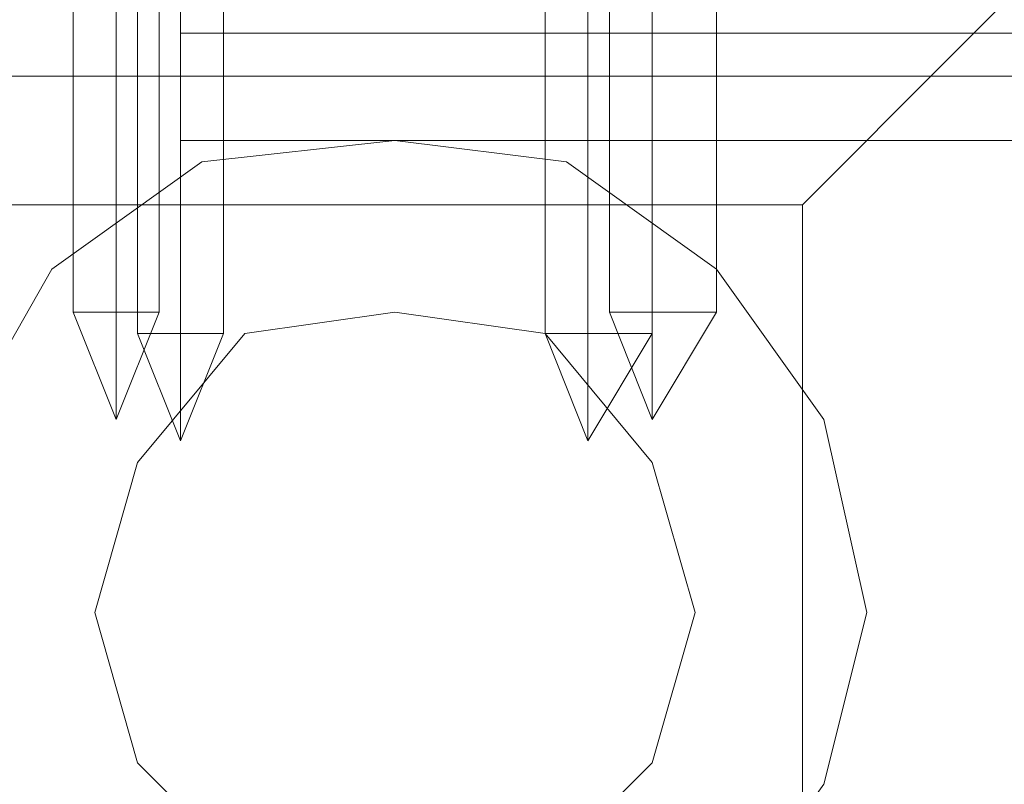
# Model space of a CAD drawing. Units: millimetres. Extents: x 1230 to 12410, y -3975 to 4816.
# Drawn here: x 7545 to 7592, y 953 to 990 of the extents above; entities that cross this region are included whole.
import ezdxf

# ---------------------------------------------------------------- set-up
doc = ezdxf.new("R2010")
doc.units = ezdxf.units.MM

# ---------------------------------------------------------------- blocks, each defined once
blk = doc.blocks.new('WMF1')
at = {"color": 253, "lineweight": 0}
for points in [[(5254.782, -2060.006), (5254.782, -2049.079)], [(5254.782, -2060.006), (5254.782, -2049.079)], [(5255.425, -2060.006), (5255.425, -2049.079)], [(5255.425, -2060.006), (5255.425, -2049.079)], [(5255.425, -2060.006), (5255.425, -2049.079)], [(5255.425, -2060.006), (5255.425, -2049.079)], [(5256.068, -2060.006), (5256.068, -2049.079)], [(5256.068, -2060.006), (5256.068, -2049.079)], [(5262.817, -2060.006), (5262.817, -2049.079)], [(5262.817, -2060.006), (5262.817, -2049.079)], [(5263.46, -2060.006), (5263.46, -2049.079)], [(5263.46, -2060.006), (5263.46, -2049.079)], [(5263.46, -2060.006), (5263.46, -2049.079)], [(5263.46, -2060.006), (5263.46, -2049.079)], [(5264.424, -2060.006), (5264.424, -2049.079)], [(5264.424, -2060.006), (5264.424, -2049.079)], [(5255.747, -2060.327), (5255.747, -2049.401)], [(5255.747, -2060.327), (5255.747, -2049.401)], [(5256.389, -2060.327), (5256.389, -2049.401)], [(5256.389, -2060.327), (5256.389, -2049.401)], [(5256.389, -2060.327), (5256.389, -2049.401)], [(5256.389, -2060.327), (5256.389, -2049.401)], [(5257.032, -2060.327), (5257.032, -2049.401)], [(5257.032, -2060.327), (5257.032, -2049.401)], [(5261.853, -2060.327), (5261.853, -2049.401)], [(5261.853, -2060.327), (5261.853, -2049.401)], [(5262.495, -2060.327), (5262.495, -2049.401)], [(5262.495, -2060.327), (5262.495, -2049.401)], [(5262.495, -2060.327), (5262.495, -2049.401)], [(5262.495, -2060.327), (5262.495, -2049.401)], [(5263.46, -2060.327), (5263.46, -2049.401)], [(5263.46, -2060.327), (5263.46, -2049.401)], [(5255.425, -2061.613), (5254.782, -2060.006)], [(5255.425, -2061.613), (5254.782, -2060.006)], [(5255.425, -2061.613), (5255.425, -2060.006)], [(5255.425, -2061.613), (5255.425, -2060.006)], [(5255.425, -2061.613), (5256.068, -2060.006)], [(5255.425, -2061.613), (5255.425, -2060.006)], [(5255.425, -2061.613), (5255.425, -2060.006)], [(5255.425, -2061.613), (5256.068, -2060.006)], [(5263.46, -2061.613), (5262.817, -2060.006)], [(5263.46, -2061.613), (5262.817, -2060.006)], [(5263.46, -2061.613), (5263.46, -2060.006)], [(5263.46, -2061.613), (5263.46, -2060.006)], [(5263.46, -2061.613), (5264.424, -2060.006)], [(5263.46, -2061.613), (5263.46, -2060.006)], [(5263.46, -2061.613), (5263.46, -2060.006)], [(5263.46, -2061.613), (5264.424, -2060.006)], [(5256.389, -2061.934), (5255.747, -2060.327)], [(5256.389, -2061.934), (5255.747, -2060.327)], [(5256.389, -2061.934), (5256.389, -2060.327)], [(5256.389, -2061.934), (5257.032, -2060.327)], [(5256.389, -2061.934), (5256.389, -2060.327)], [(5256.389, -2061.934), (5256.389, -2060.327)], [(5256.389, -2061.934), (5257.032, -2060.327)], [(5256.389, -2061.934), (5256.389, -2060.327)], [(5262.495, -2061.934), (5261.853, -2060.327)], [(5262.495, -2061.934), (5261.853, -2060.327)], [(5262.495, -2061.934), (5262.495, -2060.327)], [(5262.495, -2061.934), (5263.46, -2060.327)], [(5262.495, -2061.934), (5262.495, -2060.327)], [(5262.495, -2061.934), (5262.495, -2060.327)], [(5262.495, -2061.934), (5263.46, -2060.327)], [(5262.495, -2061.934), (5262.495, -2060.327)]]:
    blk.add_lwpolyline(points, dxfattribs=at)
at = {"color": 7, "lineweight": 0}
for points in [[(5271.494, -2052.293), (5271.173, -2052.936), (5269.887, -2054.221), (5267.959, -2056.149), (5265.709, -2058.399)], [(5253.497, -2058.399), (5265.709, -2058.399)], [(5265.709, -2070.611), (5265.709, -2058.399)]]:
    blk.add_lwpolyline(points, dxfattribs=at)
at = {"color": 251, "lineweight": 0}
for points in [[(5256.389, -2055.828), (5256.389, -2056.149), (5256.389, -2056.471), (5256.389, -2057.113), (5256.389, -2057.435)], [(5256.389, -2057.113), (5256.389, -2056.471), (5256.389, -2056.149), (5256.389, -2055.828)], [(5278.243, -2055.828), (5256.389, -2055.828)], [(5256.389, -2055.828), (5256.389, -2056.149), (5256.389, -2056.471), (5256.389, -2057.113), (5256.389, -2057.435)], [(5256.389, -2057.113), (5256.389, -2056.471), (5256.389, -2056.149), (5256.389, -2055.828)], [(5278.243, -2055.828), (5256.389, -2055.828)], [(5256.389, -2055.828), (5256.389, -2056.149), (5256.389, -2056.471), (5256.389, -2057.113), (5256.389, -2057.435)], [(5256.389, -2057.113), (5256.389, -2056.471), (5256.389, -2056.149), (5256.389, -2055.828)], [(5278.243, -2055.828), (5256.389, -2055.828)], [(5256.389, -2055.828), (5256.389, -2056.149), (5256.389, -2056.471), (5256.389, -2057.113), (5256.389, -2057.435)], [(5256.389, -2057.113), (5256.389, -2056.471), (5256.389, -2056.149), (5256.389, -2055.828)], [(5278.243, -2055.828), (5256.389, -2055.828)], [(5256.389, -2055.828), (5256.389, -2056.149), (5256.389, -2056.471), (5256.389, -2057.113), (5256.389, -2057.435)], [(5256.389, -2057.113), (5256.389, -2056.471), (5256.389, -2056.149), (5256.389, -2055.828)], [(5278.243, -2055.828), (5256.389, -2055.828)], [(5256.389, -2055.828), (5256.389, -2056.149), (5256.389, -2056.471), (5256.389, -2057.113), (5256.389, -2057.435)], [(5256.389, -2057.113), (5256.389, -2056.471), (5256.389, -2056.149), (5256.389, -2055.828)], [(5278.243, -2055.828), (5256.389, -2055.828)], [(5256.389, -2055.828), (5256.389, -2056.149), (5256.389, -2056.471), (5256.389, -2057.113), (5256.389, -2057.435)], [(5256.389, -2057.113), (5256.389, -2056.471), (5256.389, -2056.149), (5256.389, -2055.828)], [(5278.243, -2055.828), (5256.389, -2055.828)], [(5256.389, -2055.828), (5256.389, -2056.149), (5256.389, -2056.471), (5256.389, -2057.113), (5256.389, -2057.435)], [(5256.389, -2057.113), (5256.389, -2056.471), (5256.389, -2056.149), (5256.389, -2055.828)], [(5278.243, -2055.828), (5256.389, -2055.828)], [(5256.389, -2055.828), (5256.389, -2056.149), (5256.389, -2056.471), (5256.389, -2057.113), (5256.389, -2057.435)], [(5256.389, -2057.113), (5256.389, -2056.471), (5256.389, -2056.149), (5256.389, -2055.828)], [(5278.243, -2055.828), (5256.389, -2055.828)], [(5256.389, -2055.828), (5256.389, -2056.149), (5256.389, -2056.471), (5256.389, -2057.113), (5256.389, -2057.435)], [(5256.389, -2057.113), (5256.389, -2056.471), (5256.389, -2056.149), (5256.389, -2055.828)], [(5278.243, -2055.828), (5256.389, -2055.828)], [(5262.495, -2055.828), (5262.495, -2056.471), (5262.495, -2057.113), (5262.495, -2057.435)], [(5262.495, -2057.113), (5262.495, -2056.471), (5262.495, -2055.828)], [(5278.243, -2055.828), (5262.495, -2055.828)], [(5262.495, -2055.828), (5262.495, -2056.471), (5262.495, -2057.113), (5262.495, -2057.435)], [(5262.495, -2057.113), (5262.495, -2056.471), (5262.495, -2055.828)], [(5278.243, -2055.828), (5262.495, -2055.828)], [(5234.536, -2056.471), (5256.389, -2056.471)], [(5234.536, -2056.471), (5256.389, -2056.471)], [(5278.243, -2056.471), (5256.389, -2056.471)], [(5278.243, -2056.471), (5256.389, -2056.471)], [(5278.243, -2056.471), (5256.389, -2056.471)], [(5278.243, -2056.471), (5256.389, -2056.471)], [(5278.243, -2056.471), (5256.389, -2056.471)], [(5278.243, -2056.471), (5256.389, -2056.471)], [(5278.243, -2056.471), (5256.389, -2056.471)], [(5278.243, -2056.471), (5256.389, -2056.471)], [(5278.243, -2056.471), (5256.389, -2056.471)], [(5278.243, -2056.471), (5256.389, -2056.471)], [(5278.243, -2056.471), (5256.389, -2056.471)], [(5278.243, -2056.471), (5256.389, -2056.471)], [(5278.243, -2056.471), (5256.389, -2056.471)], [(5278.243, -2056.471), (5256.389, -2056.471)], [(5278.243, -2056.471), (5256.389, -2056.471)], [(5278.243, -2056.471), (5256.389, -2056.471)], [(5278.243, -2056.471), (5256.389, -2056.471)], [(5278.243, -2056.471), (5256.389, -2056.471)], [(5278.243, -2056.471), (5256.389, -2056.471)], [(5278.243, -2056.471), (5256.389, -2056.471)], [(5278.243, -2056.471), (5262.495, -2056.471)], [(5278.243, -2056.471), (5262.495, -2056.471)], [(5278.243, -2056.471), (5262.495, -2056.471)], [(5278.243, -2056.471), (5262.495, -2056.471)], [(5278.243, -2057.435), (5256.389, -2057.435)], [(5278.243, -2057.435), (5256.389, -2057.435)], [(5278.243, -2057.435), (5256.389, -2057.435)], [(5278.243, -2057.435), (5256.389, -2057.435)], [(5278.243, -2057.435), (5256.389, -2057.435)], [(5278.243, -2057.435), (5256.389, -2057.435)], [(5278.243, -2057.435), (5256.389, -2057.435)], [(5278.243, -2057.435), (5256.389, -2057.435)], [(5278.243, -2057.435), (5256.389, -2057.435)], [(5278.243, -2057.435), (5256.389, -2057.435)], [(5278.243, -2057.435), (5262.495, -2057.435)], [(5278.243, -2057.435), (5262.495, -2057.435)], [(5234.536, -2058.399), (5256.389, -2058.399)], [(5234.536, -2058.399), (5256.389, -2058.399)]]:
    blk.add_lwpolyline(points, dxfattribs=at)
blk.add_lwpolyline([(5256.389, -2058.72), (5256.389, -2058.399), (5256.389, -2057.435), (5256.389, -2056.471), (5256.389, -2056.149), (5256.389, -2056.471), (5256.389, -2057.435), (5256.389, -2058.399), (5256.389, -2058.72)], close=True, dxfattribs=at)
blk.add_lwpolyline([(5256.389, -2058.72), (5256.389, -2058.399), (5256.389, -2057.435), (5256.389, -2056.471), (5256.389, -2056.149), (5256.389, -2056.471), (5256.389, -2057.435), (5256.389, -2058.399), (5256.389, -2058.72)], close=True, dxfattribs=at)
at = {"color": 51, "lineweight": 0}
for points in [[(5266.673, -2064.505), (5266.031, -2061.613), (5264.424, -2059.363), (5262.174, -2057.756), (5259.603, -2057.435), (5256.711, -2057.756), (5254.461, -2059.363), (5253.176, -2061.613), (5252.533, -2064.505), (5253.176, -2067.076), (5254.461, -2069.326), (5256.711, -2070.933), (5259.603, -2071.254), (5262.174, -2070.933), (5264.424, -2069.326), (5266.031, -2067.076), (5266.673, -2064.505)], [(5259.603, -2057.435), (5256.711, -2057.756), (5254.461, -2059.363), (5253.176, -2061.613), (5252.533, -2064.505), (5253.176, -2067.076), (5254.461, -2069.326), (5256.711, -2070.933), (5259.603, -2071.254), (5262.174, -2070.933), (5264.424, -2069.326), (5266.031, -2067.076), (5266.673, -2064.505), (5266.031, -2061.613), (5264.424, -2059.363), (5262.174, -2057.756), (5259.603, -2057.435)], [(5259.603, -2057.435), (5256.711, -2057.756), (5254.461, -2059.363), (5253.176, -2061.613), (5252.533, -2064.505), (5253.176, -2067.076), (5254.461, -2069.326), (5256.711, -2070.933), (5259.603, -2071.254), (5262.174, -2070.933), (5264.424, -2069.326), (5266.031, -2067.076), (5266.673, -2064.505), (5266.031, -2061.613), (5264.424, -2059.363), (5262.174, -2057.756), (5259.603, -2057.435)], [(5259.603, -2057.435), (5256.711, -2057.756), (5254.461, -2059.363), (5253.176, -2061.613), (5252.533, -2064.505), (5253.176, -2067.076), (5254.461, -2069.326), (5256.711, -2070.933), (5259.603, -2071.254), (5262.174, -2070.933), (5264.424, -2069.326), (5266.031, -2067.076), (5266.673, -2064.505), (5266.031, -2061.613), (5264.424, -2059.363), (5262.174, -2057.756), (5259.603, -2057.435)], [(5266.673, -2064.505), (5266.031, -2061.613), (5264.424, -2059.363), (5262.174, -2057.756), (5259.603, -2057.435), (5256.711, -2057.756), (5254.461, -2059.363), (5253.176, -2061.613), (5252.533, -2064.505), (5253.176, -2067.076), (5254.461, -2069.326), (5256.711, -2070.933), (5259.603, -2071.254), (5262.174, -2070.933), (5264.424, -2069.326), (5266.031, -2067.076), (5266.673, -2064.505)], [(5266.673, -2064.505), (5266.031, -2061.613), (5264.424, -2059.363), (5262.174, -2057.756), (5259.603, -2057.435), (5256.711, -2057.756), (5254.461, -2059.363), (5253.176, -2061.613), (5252.533, -2064.505), (5253.176, -2067.076), (5254.461, -2069.326), (5256.711, -2070.933), (5259.603, -2071.254), (5262.174, -2070.933), (5264.424, -2069.326), (5266.031, -2067.076), (5266.673, -2064.505)], [(5266.673, -2064.505), (5266.031, -2061.613), (5264.424, -2059.363), (5262.174, -2057.756), (5259.603, -2057.435), (5256.711, -2057.756), (5254.461, -2059.363), (5253.176, -2061.613), (5252.533, -2064.505), (5253.176, -2067.076), (5254.461, -2069.326), (5256.711, -2070.933), (5259.603, -2071.254), (5262.174, -2070.933), (5264.424, -2069.326), (5266.031, -2067.076), (5266.673, -2064.505)], [(5266.673, -2064.505), (5266.031, -2061.613), (5264.424, -2059.363), (5262.174, -2057.756), (5259.603, -2057.435), (5256.711, -2057.756), (5254.461, -2059.363), (5253.176, -2061.613), (5252.533, -2064.505), (5253.176, -2067.076), (5254.461, -2069.326), (5256.711, -2070.933), (5259.603, -2071.254), (5262.174, -2070.933), (5264.424, -2069.326), (5266.031, -2067.076), (5266.673, -2064.505)], [(5266.673, -2064.505), (5266.031, -2061.613), (5264.424, -2059.363), (5262.174, -2057.756), (5259.603, -2057.435), (5256.711, -2057.756), (5254.461, -2059.363), (5253.176, -2061.613), (5252.533, -2064.505), (5253.176, -2067.076), (5254.461, -2069.326), (5256.711, -2070.933), (5259.603, -2071.254), (5262.174, -2070.933), (5264.424, -2069.326), (5266.031, -2067.076), (5266.673, -2064.505)]]:
    blk.add_lwpolyline(points, close=True, dxfattribs=at)
at = {"color": 253, "lineweight": 0}
for points in [[(5256.068, -2060.006), (5255.425, -2060.006), (5255.104, -2060.006), (5254.782, -2060.006), (5255.104, -2060.006), (5255.425, -2060.006), (5256.068, -2060.006)], [(5256.068, -2060.006), (5255.425, -2060.006), (5255.104, -2060.006), (5254.782, -2060.006), (5255.104, -2060.006), (5255.425, -2060.006), (5256.068, -2060.006)], [(5264.424, -2060.006), (5264.102, -2060.006), (5263.46, -2060.006), (5263.138, -2060.006), (5262.817, -2060.006), (5263.138, -2060.006), (5263.46, -2060.006), (5264.102, -2060.006), (5264.424, -2060.006)], [(5264.424, -2060.006), (5264.102, -2060.006), (5263.46, -2060.006), (5263.138, -2060.006), (5262.817, -2060.006), (5263.138, -2060.006), (5263.46, -2060.006), (5264.102, -2060.006), (5264.424, -2060.006)], [(5255.747, -2060.327), (5256.068, -2060.327), (5256.389, -2060.327), (5257.032, -2060.327), (5256.389, -2060.327), (5256.068, -2060.327), (5255.747, -2060.327)], [(5255.747, -2060.327), (5256.068, -2060.327), (5256.389, -2060.327), (5257.032, -2060.327), (5256.389, -2060.327), (5256.068, -2060.327), (5255.747, -2060.327)], [(5261.853, -2060.327), (5262.174, -2060.327), (5262.495, -2060.327), (5263.138, -2060.327), (5263.46, -2060.327), (5263.138, -2060.327), (5262.495, -2060.327), (5262.174, -2060.327), (5261.853, -2060.327)], [(5261.853, -2060.327), (5262.174, -2060.327), (5262.495, -2060.327), (5263.138, -2060.327), (5263.46, -2060.327), (5263.138, -2060.327), (5262.495, -2060.327), (5262.174, -2060.327), (5261.853, -2060.327)]]:
    blk.add_lwpolyline(points, close=True, dxfattribs=at)
at = {"color": 254, "lineweight": 0}
for points in [[(5259.603, -2069.004), (5257.353, -2068.362), (5255.747, -2066.755), (5255.104, -2064.505), (5255.747, -2062.255), (5257.353, -2060.327), (5259.603, -2060.006), (5261.853, -2060.327), (5263.46, -2062.255), (5264.102, -2064.505), (5263.46, -2066.755), (5261.853, -2068.362), (5259.603, -2069.004)], [(5259.603, -2060.006), (5257.353, -2060.327), (5255.747, -2062.255), (5255.104, -2064.505), (5255.747, -2066.755), (5257.353, -2068.362), (5259.603, -2069.004), (5261.853, -2068.362), (5263.46, -2066.755), (5264.102, -2064.505), (5263.46, -2062.255), (5261.853, -2060.327), (5259.603, -2060.006)]]:
    blk.add_lwpolyline(points, close=True, dxfattribs=at)

msp = doc.modelspace()

# ---------------------------------------------------------------- block references
at = {"xscale": 3.21993576, "yscale": 3.21993576, "zscale": 3.21993576}
msp.add_blockref('WMF1', (-9372.928, 7608.52), dxfattribs=at)

doc.saveas('drawing.dxf')
